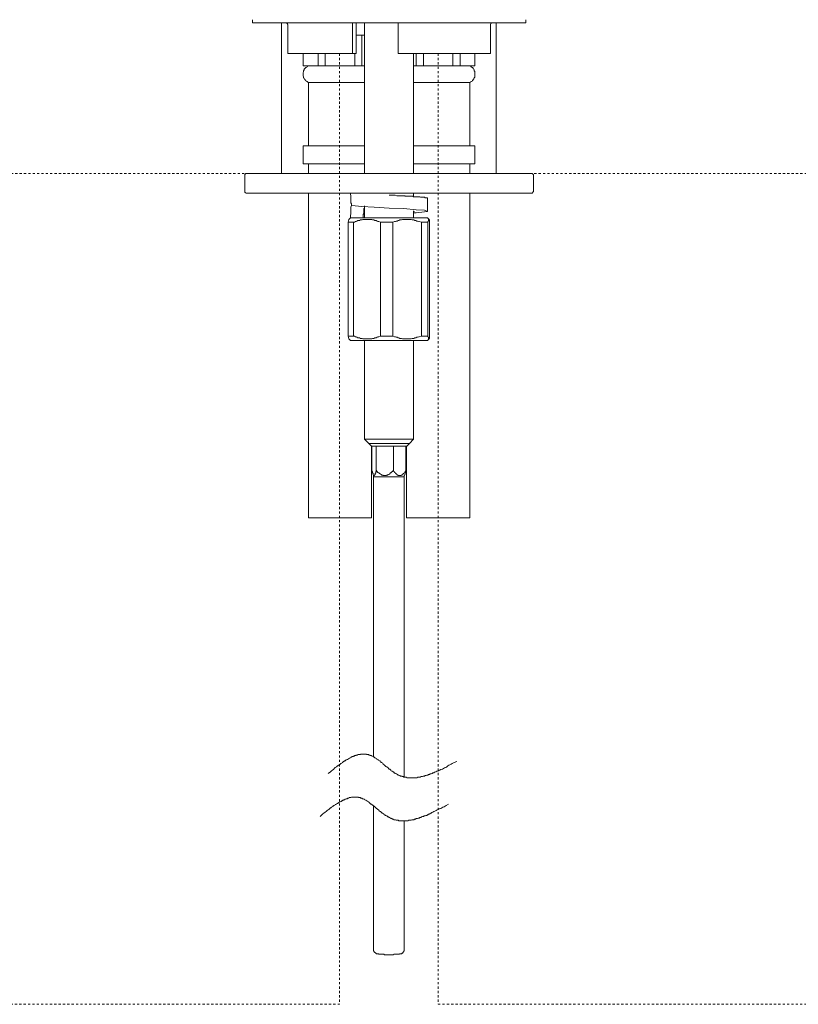
# Model space of a CAD drawing. Units: inches. Extents: x -477 to 517, y -293 to 415.
# Drawn here: x -218 to -92, y 18 to 177 of the extents above; entities that cross this region are included whole.
import ezdxf

# ---------------------------------------------------------------- set-up
doc = ezdxf.new("R2010")
doc.units = ezdxf.units.IN
doc.header["$MEASUREMENT"] = 0
for name, pattern in [('AI-Linetype-4', [0.705556, 0.352778, -0.352778]), ('AI-Linetype-6', [0.705556, 0.352778, -0.352778]), ('AI-Linetype-7', [0.705556, 0.352778, -0.352778]), ('AI-Linetype-8', [0.705556, 0.352778, -0.352778]), ('AI-Linetype-9', [0.705556, 0.352778, -0.352778])]:
    doc.linetypes.add(name, pattern=pattern)
doc.layers.add('图层 1', color=7, linetype='Continuous')

msp = doc.modelspace()

# ---------------------------------------------------------------- linework, layer by layer
at = {"layer": '图层 1', "color": 7, "lineweight": 9}
for points in [[(-180.67, 177.03), (-180.67, 176.51)], [(-136.42, 176.51), (-136.42, 177.03)], [(-180.67, 176.51), (-136.68, 176.51)], [(-175.96, 152.11), (-175.96, 176.51)], [(-174.91, 176.25), (-175, 176.25), (-175, 176.33), (-175, 176.42), (-175.09, 176.42), (-175.09, 176.51), (-175.18, 176.51), (-175.26, 176.51)], [(-174.91, 176.25), (-174.91, 171.54)], [(-164.46, 176.51), (-164.46, 176.42), (-164.46, 176.33), (-164.46, 176.25)], [(-164.46, 171.54), (-164.46, 176.25)], [(-163.85, 171.54), (-163.85, 176.51)], [(-162.55, 176.51), (-162.55, 152.11)], [(-157.06, 176.25), (-157.06, 176.33), (-157.06, 176.42), (-157.06, 176.51), (-157.14, 176.51)], [(-157.06, 171.54), (-157.06, 176.25)], [(-141.9, 176.51), (-141.99, 176.51), (-142.08, 176.42), (-142.17, 176.33), (-142.17, 176.25)], [(-142.17, 171.54), (-142.17, 176.25)], [(-141.21, 152.11), (-141.21, 176.51)], [(-136.68, 176.51), (-136.42, 176.51)], [(-163.85, 174.5), (-162.98, 174.5)], [(-162.98, 174.5), (-162.98, 169.54)], [(-162.55, 174.5), (-162.98, 174.5)], [(-174.91, 171.54), (-164.46, 171.54)], [(-172.47, 171.54), (-172.47, 169.54)], [(-172.47, 171.54), (-172.47, 169.54)], [(-170.03, 171.54), (-170.03, 169.54)], [(-168.91, 171.54), (-168.91, 169.54)], [(-164.46, 171.54), (-163.94, 171.54)], [(-164.11, 171.54), (-164.11, 169.54)], [(-163.94, 171.54), (-163.85, 171.54)], [(-157.06, 171.54), (-142.17, 171.54)], [(-154.62, 152.11), (-154.62, 171.54)], [(-154.18, 171.54), (-154.18, 169.54)], [(-152.97, 171.54), (-152.97, 169.54)], [(-148.26, 171.54), (-148.26, 169.54)], [(-147.04, 171.54), (-147.04, 169.54)], [(-144.69, 169.54), (-144.69, 171.54)], [(-144.69, 171.54), (-144.69, 169.54)], [(-171.61, 169.54), (-171.69, 169.54), (-171.78, 169.45), (-171.87, 169.36), (-171.95, 169.28), (-172.04, 169.28), (-172.13, 169.19), (-172.21, 169.1), (-172.3, 169.01), (-172.3, 168.93), (-172.39, 168.75), (-172.39, 168.67), (-172.39, 168.58), (-172.47, 168.49), (-172.47, 168.4), (-172.47, 168.23), (-172.47, 168.14), (-172.47, 168.06), (-172.47, 167.97), (-172.39, 167.79), (-172.39, 167.71), (-172.39, 167.62), (-172.3, 167.54), (-172.3, 167.45), (-172.21, 167.36), (-172.13, 167.27), (-172.04, 167.19), (-171.95, 167.1), (-171.87, 167.01), (-171.78, 167.01), (-171.69, 166.92), (-171.61, 166.84)], [(-172.47, 169.54), (-172.47, 169.54)], [(-172.47, 169.54), (-170.03, 169.54)], [(-170.03, 169.54), (-168.91, 169.54)], [(-168.91, 169.54), (-164.11, 169.54)], [(-164.11, 169.54), (-162.98, 169.54)], [(-162.98, 169.54), (-162.55, 169.54)], [(-154.62, 169.54), (-154.18, 169.54)], [(-154.18, 169.54), (-152.97, 169.54)], [(-152.97, 169.54), (-148.26, 169.54)], [(-148.26, 169.54), (-147.04, 169.54)], [(-147.04, 169.54), (-144.69, 169.54)], [(-145.48, 166.84), (-145.38, 166.92), (-145.3, 167.01), (-145.22, 167.01), (-145.13, 167.1), (-145.04, 167.19), (-144.95, 167.27), (-144.95, 167.36), (-144.86, 167.45), (-144.78, 167.54), (-144.78, 167.62), (-144.69, 167.71), (-144.69, 167.79), (-144.69, 167.97), (-144.69, 168.06), (-144.69, 168.14), (-144.69, 168.23), (-144.69, 168.4), (-144.69, 168.49), (-144.69, 168.58), (-144.69, 168.67), (-144.78, 168.75), (-144.78, 168.93), (-144.86, 169.01), (-144.95, 169.1), (-144.95, 169.19), (-145.04, 169.28), (-145.13, 169.28), (-145.22, 169.36), (-145.3, 169.45), (-145.38, 169.54), (-145.48, 169.54)], [(-144.69, 169.54), (-144.69, 169.54)], [(-171.61, 166.84), (-171.61, 156.64)], [(-171.61, 166.84), (-166.55, 166.84)], [(-166.55, 166.84), (-162.55, 166.84)], [(-154.62, 166.84), (-150.62, 166.84)], [(-150.62, 166.84), (-145.48, 166.84)], [(-145.48, 156.64), (-145.48, 166.84)], [(-172.47, 156.64), (-172.47, 153.68)], [(-172.47, 156.64), (-166.55, 156.64)], [(-166.55, 156.64), (-162.55, 156.64)], [(-154.62, 156.64), (-150.62, 156.64)], [(-150.62, 156.64), (-144.69, 156.64)], [(-144.69, 153.68), (-144.69, 156.64)], [(-172.47, 153.68), (-166.55, 153.68)], [(-171.61, 153.68), (-171.61, 152.11)], [(-166.55, 153.68), (-162.55, 153.68)], [(-154.62, 153.68), (-150.62, 153.68)], [(-150.62, 153.68), (-144.69, 153.68)], [(-145.48, 152.11), (-145.48, 153.68)], [(-181.62, 152.11), (-181.71, 152.11), (-181.8, 152.11), (-181.8, 152.02), (-181.88, 152.02), (-181.88, 151.94), (-181.88, 151.85)], [(-181.88, 151.85), (-181.88, 149.23)], [(-181.62, 152.11), (-135.55, 152.11)], [(-135.2, 151.85), (-135.2, 151.94), (-135.29, 152.02), (-135.37, 152.11), (-135.46, 152.11), (-135.55, 152.11)], [(-135.2, 149.23), (-135.2, 151.85)], [(-181.88, 149.23), (-181.88, 149.15), (-181.88, 149.06), (-181.8, 149.06), (-181.71, 148.97), (-181.62, 148.97)], [(-135.55, 148.97), (-181.62, 148.97)], [(-171.61, 148.97), (-171.61, 96.43)], [(-164.81, 148.97), (-164.81, 148.8), (-164.72, 148.54), (-164.72, 148.36), (-164.72, 148.19), (-164.72, 148.01), (-164.72, 147.76), (-164.72, 147.58), (-164.72, 147.41), (-164.64, 147.23), (-164.64, 146.97)], [(-152.35, 148.1), (-152.35, 148.19), (-152.44, 148.19), (-152.53, 148.19), (-152.62, 148.19), (-152.7, 148.19), (-152.8, 148.28), (-152.88, 148.28), (-152.97, 148.28), (-153.05, 148.28), (-153.14, 148.28), (-153.23, 148.28), (-153.32, 148.28), (-153.4, 148.28), (-153.49, 148.28), (-153.58, 148.36), (-153.66, 148.36), (-153.75, 148.36), (-153.84, 148.36), (-153.93, 148.36), (-154.1, 148.36), (-154.18, 148.36), (-154.27, 148.36), (-154.36, 148.36), (-154.53, 148.36), (-154.62, 148.36), (-154.71, 148.45), (-154.88, 148.45), (-154.97, 148.45), (-155.06, 148.45), (-155.23, 148.45), (-155.32, 148.45), (-155.49, 148.45), (-155.58, 148.45), (-155.75, 148.45), (-155.93, 148.45), (-156.01, 148.54), (-156.19, 148.54), (-156.28, 148.54), (-156.45, 148.54), (-156.62, 148.54), (-156.71, 148.54), (-156.89, 148.54), (-157.06, 148.54), (-157.32, 148.54), (-157.58, 148.63), (-157.93, 148.63), (-158.54, 148.63)], [(-154.62, 148.36), (-154.62, 148.97)], [(-145.48, 96.43), (-145.48, 148.97)], [(-135.55, 148.97), (-135.46, 148.97), (-135.37, 148.97), (-135.37, 149.06), (-135.29, 149.06), (-135.29, 149.15), (-135.2, 149.15), (-135.2, 149.23)], [(-164.64, 147.14), (-164.64, 146.97), (-164.72, 146.71), (-164.72, 146.53), (-164.72, 146.36), (-164.72, 146.18), (-164.72, 145.93), (-164.72, 145.75), (-164.72, 145.57), (-164.81, 145.4), (-164.81, 145.14), (-164.81, 144.96)], [(-164.64, 146.97), (-164.64, 146.97)], [(-154.62, 145.75), (-154.18, 145.75), (-152.8, 145.93), (-152.35, 146.01), (-152.8, 146.18), (-154.18, 146.27), (-156.19, 146.45), (-158.54, 146.53), (-160.98, 146.71), (-162.98, 146.8), (-164.03, 146.88), (-164.64, 146.97)], [(-162.55, 146.88), (-162.55, 146.71), (-162.55, 146.53), (-162.63, 146.45), (-162.63, 146.27), (-162.63, 146.1), (-162.63, 145.93), (-162.63, 145.75), (-162.63, 145.66), (-162.72, 145.49), (-162.72, 145.32), (-162.72, 145.14), (-162.72, 144.96)], [(-162.55, 146.8), (-162.55, 144.96)], [(-152.35, 146.01), (-152.35, 148.1)], [(-154.62, 144.96), (-154.62, 146.1)], [(-154.62, 145.93), (-154.45, 146.01)], [(-165.16, 144.27), (-165.08, 144.7)], [(-164.29, 144.27), (-165.16, 144.27)], [(-165.16, 144.27), (-165.16, 125.8)], [(-164.81, 144.96), (-165.08, 144.7)], [(-161.94, 144.96), (-164.81, 144.96)], [(-159.94, 144.27), (-160.19, 144.36), (-160.37, 144.36), (-160.46, 144.44), (-160.63, 144.53), (-160.72, 144.53), (-160.89, 144.53), (-160.98, 144.62), (-161.15, 144.62), (-161.24, 144.62), (-161.33, 144.7), (-161.42, 144.7), (-161.5, 144.7), (-161.59, 144.7), (-161.68, 144.7), (-161.76, 144.7), (-161.85, 144.7), (-161.94, 144.7), (-162.03, 144.7), (-162.11, 144.7), (-162.2, 144.7), (-162.28, 144.7), (-162.37, 144.7), (-162.46, 144.7), (-162.55, 144.7), (-162.63, 144.7), (-162.81, 144.7), (-162.9, 144.62), (-163.07, 144.62), (-163.16, 144.62), (-163.33, 144.53), (-163.5, 144.53), (-163.59, 144.53), (-163.77, 144.44), (-163.85, 144.36), (-164.03, 144.36), (-164.11, 144.27), (-164.29, 144.27)], [(-164.29, 144.27), (-164.29, 125.8)], [(-152.35, 144.96), (-161.94, 144.96)], [(-157.93, 144.27), (-159.94, 144.27)], [(-159.94, 144.27), (-159.94, 125.8)], [(-153.32, 144.27), (-153.66, 144.36), (-153.75, 144.36), (-153.93, 144.44), (-154.1, 144.44), (-154.18, 144.53), (-154.36, 144.53), (-154.53, 144.62), (-154.62, 144.62), (-154.79, 144.62), (-154.97, 144.7), (-155.06, 144.7), (-155.14, 144.7), (-155.23, 144.7), (-155.32, 144.7), (-155.4, 144.7), (-155.49, 144.7), (-155.58, 144.7), (-155.67, 144.7), (-155.75, 144.7), (-155.84, 144.7), (-155.93, 144.7), (-156.01, 144.7), (-156.1, 144.7), (-156.19, 144.7), (-156.28, 144.7), (-156.36, 144.7), (-156.53, 144.62), (-156.62, 144.62), (-156.8, 144.62), (-156.97, 144.53), (-157.06, 144.53), (-157.23, 144.44), (-157.41, 144.44), (-157.49, 144.36), (-157.67, 144.36), (-157.93, 144.27)], [(-157.93, 144.27), (-157.93, 125.8)], [(-152.27, 144.27), (-153.32, 144.27)], [(-153.32, 144.27), (-153.32, 125.8)], [(-152.09, 144.7), (-152.35, 144.96)], [(-152.01, 144.27), (-152.01, 144.36), (-152.01, 144.44), (-152.01, 144.53), (-152.01, 144.62), (-152.09, 144.62), (-152.09, 144.7), (-152.18, 144.7), (-152.18, 144.62), (-152.18, 144.53), (-152.18, 144.44), (-152.27, 144.36), (-152.27, 144.27)], [(-152.27, 144.27), (-152.27, 125.8)], [(-152.01, 144.27), (-152.01, 125.8)], [(-165.08, 125.36), (-165.16, 125.8)], [(-164.29, 125.8), (-165.16, 125.8)], [(-165.08, 125.36), (-164.81, 125.1)], [(-161.94, 125.1), (-164.81, 125.1)], [(-164.29, 125.8), (-164.11, 125.8), (-164.03, 125.71), (-163.85, 125.71), (-163.77, 125.62), (-163.59, 125.54), (-163.5, 125.54), (-163.33, 125.54), (-163.16, 125.45), (-163.07, 125.45), (-162.9, 125.45), (-162.81, 125.36), (-162.63, 125.36), (-162.55, 125.36), (-162.46, 125.36), (-162.37, 125.36), (-162.28, 125.36), (-162.2, 125.36), (-162.11, 125.36), (-162.03, 125.36), (-161.94, 125.36), (-161.85, 125.36), (-161.76, 125.36), (-161.68, 125.36), (-161.59, 125.36), (-161.5, 125.36), (-161.42, 125.36), (-161.33, 125.36), (-161.24, 125.45), (-161.15, 125.45), (-160.98, 125.45), (-160.89, 125.54), (-160.72, 125.54), (-160.63, 125.54), (-160.46, 125.62), (-160.37, 125.71), (-160.19, 125.71), (-159.94, 125.8)], [(-162.55, 125.1), (-162.55, 109.16)], [(-152.35, 125.1), (-161.94, 125.1)], [(-157.93, 125.8), (-159.94, 125.8)], [(-157.93, 125.8), (-157.67, 125.71), (-157.49, 125.71), (-157.41, 125.62), (-157.23, 125.62), (-157.06, 125.54), (-156.97, 125.54), (-156.8, 125.45), (-156.62, 125.45), (-156.53, 125.45), (-156.36, 125.36), (-156.28, 125.36), (-156.19, 125.36), (-156.1, 125.36), (-156.01, 125.36), (-155.93, 125.36), (-155.84, 125.36), (-155.75, 125.36), (-155.67, 125.36), (-155.58, 125.36), (-155.49, 125.36), (-155.4, 125.36), (-155.32, 125.36), (-155.23, 125.36), (-155.14, 125.36), (-155.06, 125.36), (-154.97, 125.36), (-154.79, 125.45), (-154.62, 125.45), (-154.53, 125.45), (-154.36, 125.54), (-154.18, 125.54), (-154.1, 125.62), (-153.93, 125.62), (-153.75, 125.71), (-153.66, 125.71), (-153.32, 125.8)], [(-154.62, 109.16), (-154.62, 125.1)], [(-152.27, 125.8), (-153.32, 125.8)], [(-152.35, 125.1), (-152.09, 125.36)], [(-152.27, 125.8), (-152.27, 125.71), (-152.18, 125.62), (-152.18, 125.54), (-152.18, 125.45), (-152.18, 125.36), (-152.09, 125.36), (-152.09, 125.45), (-152.01, 125.45), (-152.01, 125.54), (-152.01, 125.62), (-152.01, 125.71), (-152.01, 125.8)], [(-162.55, 109.16), (-159.67, 109.16)], [(-162.55, 109.16), (-161.85, 108.46)], [(-161.85, 108.46), (-159.5, 108.46)], [(-161.85, 108.46), (-161.42, 108.02)], [(-159.67, 109.16), (-154.62, 109.16)], [(-159.5, 108.46), (-155.23, 108.46)], [(-155.67, 108.02), (-155.23, 108.46)], [(-155.23, 108.46), (-154.62, 109.16)], [(-155.67, 108.02), (-161.42, 108.02)], [(-161.42, 96.43), (-161.42, 108.02)], [(-161.33, 108.02), (-161.33, 104.1)], [(-160.63, 108.02), (-160.63, 104.1)], [(-157.84, 108.02), (-157.84, 104.1)], [(-155.84, 108.02), (-155.84, 104.1)], [(-155.75, 108.02), (-155.75, 96.43)], [(-161.33, 104.1), (-161.24, 103.93), (-161.24, 103.84), (-161.24, 103.76), (-161.24, 103.67), (-161.15, 103.58), (-161.15, 103.49), (-161.15, 103.41), (-161.07, 103.32), (-161.07, 103.23), (-160.98, 103.23), (-160.89, 103.23), (-160.89, 103.32), (-160.81, 103.41), (-160.81, 103.49), (-160.81, 103.58), (-160.72, 103.67), (-160.72, 103.76), (-160.72, 103.84), (-160.63, 103.93), (-160.63, 104.02), (-160.63, 104.1)], [(-160.63, 104.1), (-160.46, 103.93), (-160.46, 103.84), (-160.37, 103.76), (-160.28, 103.67), (-160.19, 103.67), (-160.11, 103.58), (-160.02, 103.58), (-160.02, 103.49), (-159.94, 103.49), (-159.85, 103.41), (-159.76, 103.41), (-159.76, 103.32), (-159.67, 103.32), (-159.58, 103.32), (-159.5, 103.23), (-159.41, 103.23), (-159.32, 103.23), (-159.24, 103.23), (-159.15, 103.23), (-159.06, 103.23), (-158.98, 103.23), (-158.98, 103.32), (-158.89, 103.32), (-158.8, 103.32), (-158.72, 103.41), (-158.63, 103.41), (-158.54, 103.49), (-158.45, 103.49), (-158.45, 103.58), (-158.37, 103.58), (-158.37, 103.67), (-158.28, 103.67), (-158.19, 103.76), (-158.11, 103.84), (-158.02, 103.93), (-157.84, 104.1)], [(-157.84, 104.1), (-157.76, 103.93), (-157.67, 103.84), (-157.67, 103.76), (-157.58, 103.67), (-157.49, 103.67), (-157.49, 103.58), (-157.41, 103.58), (-157.41, 103.49), (-157.32, 103.49), (-157.32, 103.41), (-157.23, 103.41), (-157.23, 103.32), (-157.14, 103.32), (-157.06, 103.32), (-157.06, 103.23), (-156.97, 103.23), (-156.89, 103.23), (-156.8, 103.23), (-156.71, 103.23), (-156.62, 103.23), (-156.62, 103.32), (-156.53, 103.32), (-156.45, 103.32), (-156.45, 103.41), (-156.36, 103.41), (-156.36, 103.49), (-156.28, 103.49), (-156.28, 103.58), (-156.19, 103.58), (-156.1, 103.67), (-156.01, 103.76), (-155.93, 103.84), (-155.93, 103.93), (-155.84, 104.02), (-155.84, 104.1)], [(-155.84, 104.1), (-155.84, 103.93), (-155.84, 103.84), (-155.84, 103.76), (-155.93, 103.76), (-155.93, 103.67), (-155.93, 103.58), (-155.93, 103.49), (-156.01, 103.49), (-156.01, 103.41)], [(-161.15, 103.41), (-160.98, 103.06)], [(-161.07, 103.23), (-161.07, 57.66)], [(-160.98, 103.06), (-159.24, 103.06)], [(-159.24, 103.06), (-156.19, 103.06)], [(-156.19, 103.06), (-156.01, 103.41)], [(-156.1, 54.44), (-156.1, 103.23)], [(-171.61, 96.43), (-166.55, 96.43)], [(-166.55, 96.43), (-161.42, 96.43)], [(-155.75, 96.43), (-150.62, 96.43)], [(-150.62, 96.43), (-145.48, 96.43)], [(-168.38, 55.05), (-168.04, 55.31), (-167.86, 55.48), (-167.68, 55.57), (-167.51, 55.74), (-167.43, 55.83), (-167.25, 56.01), (-167.08, 56.09), (-166.99, 56.18), (-166.9, 56.27), (-166.82, 56.27), (-166.73, 56.35), (-166.64, 56.44), (-166.55, 56.44), (-166.47, 56.53), (-166.38, 56.62), (-166.29, 56.62), (-166.21, 56.7), (-166.12, 56.79), (-166.03, 56.79), (-166.03, 56.87), (-165.94, 56.96), (-165.86, 56.96), (-165.77, 57.05), (-165.68, 57.05), (-165.6, 57.14), (-165.51, 57.23), (-165.42, 57.23), (-165.33, 57.31), (-165.24, 57.31), (-165.16, 57.4), (-165.08, 57.4), (-164.99, 57.49), (-164.9, 57.49), (-164.81, 57.57), (-164.72, 57.66), (-164.64, 57.66), (-164.55, 57.75), (-164.46, 57.75), (-164.38, 57.75), (-164.29, 57.83), (-164.2, 57.83), (-164.11, 57.92), (-164.03, 57.92), (-163.94, 57.92), (-163.85, 58.01), (-163.77, 58.01), (-163.68, 58.01), (-163.59, 58.1), (-163.5, 58.1), (-163.42, 58.1), (-163.33, 58.1), (-163.24, 58.1), (-163.16, 58.1), (-163.16, 58.18), (-163.07, 58.18), (-162.98, 58.18), (-162.9, 58.18), (-162.81, 58.18), (-162.72, 58.18), (-162.63, 58.18), (-162.55, 58.18), (-162.46, 58.18), (-162.37, 58.18), (-162.28, 58.18), (-162.2, 58.18), (-162.2, 58.1), (-162.11, 58.1), (-162.03, 58.1), (-161.94, 58.1), (-161.85, 58.1), (-161.85, 58.01), (-161.76, 58.01), (-161.68, 58.01), (-161.59, 58.01), (-161.59, 57.92), (-161.5, 57.92), (-161.42, 57.92), (-161.33, 57.83), (-161.24, 57.83), (-161.15, 57.75), (-161.07, 57.75), (-160.98, 57.66), (-160.89, 57.66), (-160.89, 57.57), (-160.81, 57.57), (-160.72, 57.49), (-160.63, 57.4), (-160.54, 57.4), (-160.46, 57.31), (-160.37, 57.23), (-160.28, 57.23), (-160.19, 57.14), (-160.11, 57.05), (-160.02, 57.05), (-160.02, 56.96), (-159.94, 56.87), (-159.85, 56.87), (-159.76, 56.79), (-159.58, 56.7), (-159.5, 56.53), (-159.32, 56.44), (-159.06, 56.18), (-158.89, 56.09), (-158.72, 55.92), (-158.63, 55.83), (-158.54, 55.74), (-158.45, 55.74), (-158.37, 55.66), (-158.28, 55.57), (-158.19, 55.48), (-158.11, 55.4), (-158.02, 55.4), (-157.93, 55.31), (-157.84, 55.31), (-157.76, 55.22), (-157.76, 55.14), (-157.67, 55.14), (-157.58, 55.05), (-157.49, 55.05), (-157.41, 54.96), (-157.32, 54.96), (-157.23, 54.88), (-157.14, 54.88), (-157.14, 54.78), (-157.06, 54.78), (-156.97, 54.78), (-156.89, 54.7), (-156.8, 54.7), (-156.71, 54.61), (-156.62, 54.61), (-156.53, 54.61), (-156.45, 54.61), (-156.45, 54.52), (-156.36, 54.52), (-156.28, 54.52), (-156.19, 54.44), (-156.1, 54.44), (-156.01, 54.44), (-155.93, 54.44), (-155.84, 54.44), (-155.75, 54.44), (-155.67, 54.35), (-155.58, 54.35), (-155.49, 54.35), (-155.4, 54.35), (-155.32, 54.35), (-155.23, 54.35), (-155.14, 54.35), (-155.06, 54.35), (-154.97, 54.35), (-154.88, 54.35), (-154.79, 54.35), (-154.71, 54.35), (-154.62, 54.35), (-154.53, 54.35), (-154.45, 54.35), (-154.36, 54.35), (-154.27, 54.35), (-154.18, 54.35), (-154.1, 54.35), (-154.01, 54.35), (-153.93, 54.44), (-153.84, 54.44), (-153.75, 54.44), (-153.66, 54.44), (-153.58, 54.44), (-153.49, 54.44), (-153.4, 54.52), (-153.32, 54.52), (-153.23, 54.52), (-153.14, 54.52), (-153.05, 54.61), (-152.97, 54.61), (-152.88, 54.61), (-152.8, 54.61), (-152.7, 54.7), (-152.62, 54.7), (-152.53, 54.7), (-152.44, 54.78), (-152.35, 54.78), (-152.27, 54.78), (-152.18, 54.88), (-152.09, 54.88), (-152.01, 54.88), (-151.92, 54.96), (-151.83, 54.96), (-151.75, 54.96), (-151.66, 55.05), (-151.57, 55.05), (-151.48, 55.14), (-151.4, 55.14), (-151.31, 55.14), (-151.22, 55.22), (-151.14, 55.22), (-151.05, 55.31), (-150.96, 55.31), (-150.88, 55.4), (-150.79, 55.4), (-150.7, 55.4), (-150.62, 55.48), (-150.53, 55.48), (-150.44, 55.57), (-150.35, 55.57), (-150.18, 55.66), (-149.92, 55.74), (-149.75, 55.83), (-149.57, 55.92), (-149.39, 56.01), (-149.22, 56.09), (-149.05, 56.27), (-148.87, 56.35), (-148.7, 56.44), (-148.53, 56.53), (-148.35, 56.62), (-148, 56.79), (-147.57, 56.96)], [(-169.69, 48.08), (-169.42, 48.34), (-169.25, 48.51), (-169.08, 48.6), (-168.91, 48.77), (-168.73, 48.86), (-168.56, 49.04), (-168.38, 49.12), (-168.29, 49.21), (-168.21, 49.3), (-168.12, 49.3), (-168.12, 49.38), (-168.04, 49.47), (-167.95, 49.47), (-167.86, 49.56), (-167.77, 49.65), (-167.68, 49.73), (-167.6, 49.73), (-167.51, 49.82), (-167.43, 49.82), (-167.34, 49.91), (-167.25, 50), (-167.16, 50), (-167.08, 50.08), (-166.99, 50.17), (-166.9, 50.17), (-166.82, 50.25), (-166.73, 50.25), (-166.73, 50.34), (-166.64, 50.34), (-166.55, 50.43), (-166.47, 50.43), (-166.38, 50.51), (-166.29, 50.51), (-166.21, 50.6), (-166.12, 50.6), (-166.03, 50.69), (-165.94, 50.69), (-165.86, 50.78), (-165.77, 50.78), (-165.68, 50.86), (-165.6, 50.86), (-165.51, 50.95), (-165.42, 50.95), (-165.33, 50.95), (-165.24, 51.04), (-165.16, 51.04), (-165.08, 51.04), (-164.99, 51.13), (-164.9, 51.13), (-164.81, 51.13), (-164.72, 51.13), (-164.64, 51.21), (-164.55, 51.21), (-164.46, 51.21), (-164.38, 51.21), (-164.29, 51.21), (-164.2, 51.21), (-164.11, 51.21), (-164.03, 51.21), (-163.94, 51.21), (-163.85, 51.21), (-163.77, 51.21), (-163.68, 51.21), (-163.59, 51.21), (-163.5, 51.21), (-163.5, 51.13), (-163.42, 51.13), (-163.33, 51.13), (-163.24, 51.13), (-163.16, 51.13), (-163.16, 51.04), (-163.07, 51.04), (-162.98, 51.04), (-162.9, 51.04), (-162.9, 50.95), (-162.81, 50.95), (-162.72, 50.95), (-162.63, 50.86), (-162.55, 50.86), (-162.46, 50.78), (-162.37, 50.69), (-162.28, 50.69), (-162.2, 50.6), (-162.11, 50.6), (-162.03, 50.51), (-161.94, 50.43), (-161.85, 50.43), (-161.76, 50.34), (-161.68, 50.25), (-161.59, 50.25), (-161.59, 50.17), (-161.5, 50.08), (-161.42, 50.08), (-161.33, 50), (-161.24, 49.91), (-161.15, 49.91), (-161.15, 49.82), (-160.98, 49.73), (-160.81, 49.56), (-160.72, 49.47), (-160.37, 49.21), (-160.28, 49.12), (-160.11, 48.95), (-159.94, 48.86), (-159.85, 48.77), (-159.76, 48.69), (-159.67, 48.6), (-159.58, 48.6), (-159.5, 48.51), (-159.41, 48.51), (-159.41, 48.43), (-159.32, 48.34), (-159.24, 48.34), (-159.15, 48.25), (-159.06, 48.25), (-158.98, 48.17), (-158.89, 48.17), (-158.8, 48.08), (-158.8, 47.99), (-158.72, 47.99), (-158.63, 47.99), (-158.54, 47.9), (-158.45, 47.9), (-158.37, 47.82), (-158.28, 47.82), (-158.19, 47.73), (-158.11, 47.73), (-158.02, 47.64), (-157.93, 47.64), (-157.84, 47.64), (-157.76, 47.55), (-157.67, 47.55), (-157.58, 47.55), (-157.49, 47.55), (-157.41, 47.47), (-157.32, 47.47), (-157.23, 47.47), (-157.14, 47.47), (-157.06, 47.47), (-156.97, 47.38), (-156.89, 47.38), (-156.8, 47.38), (-156.71, 47.38), (-156.62, 47.38), (-156.53, 47.38), (-156.45, 47.38), (-156.36, 47.38), (-156.28, 47.38), (-156.19, 47.38), (-156.1, 47.38), (-156.01, 47.38), (-155.93, 47.38), (-155.84, 47.38), (-155.75, 47.38), (-155.67, 47.38), (-155.58, 47.38), (-155.49, 47.38), (-155.4, 47.47), (-155.32, 47.47), (-155.23, 47.47), (-155.14, 47.47), (-155.06, 47.47), (-154.97, 47.47), (-154.88, 47.55), (-154.79, 47.55), (-154.71, 47.55), (-154.62, 47.55), (-154.53, 47.55), (-154.45, 47.64), (-154.36, 47.64), (-154.27, 47.64), (-154.18, 47.73), (-154.1, 47.73), (-154.01, 47.73), (-153.93, 47.73), (-153.84, 47.82), (-153.75, 47.82), (-153.66, 47.82), (-153.58, 47.9), (-153.49, 47.9), (-153.4, 47.9), (-153.32, 47.99), (-153.23, 47.99), (-153.14, 48.08), (-153.05, 48.08), (-152.97, 48.08), (-152.88, 48.17), (-152.7, 48.17), (-152.62, 48.25), (-152.53, 48.25), (-152.44, 48.25), (-152.35, 48.34), (-152.27, 48.34), (-152.18, 48.43), (-152.09, 48.43), (-152.01, 48.51), (-151.92, 48.51), (-151.83, 48.6), (-151.75, 48.6), (-151.66, 48.69), (-151.48, 48.77), (-151.31, 48.86), (-151.14, 48.95), (-150.96, 49.04), (-150.79, 49.12), (-150.62, 49.21), (-150.44, 49.3), (-150.18, 49.38), (-150, 49.47), (-149.83, 49.56), (-149.66, 49.65), (-149.31, 49.82), (-148.96, 50.08)], [(-161.07, 49.73), (-161.07, 26.3), (-160.89, 26.12), (-160.72, 25.94)], [(-156.36, 25.94), (-156.28, 26.12), (-156.1, 26.3), (-156.1, 47.38)], [(-156.36, 25.94), (-156.45, 25.94), (-156.53, 25.86), (-156.62, 25.86), (-156.71, 25.86), (-156.8, 25.86), (-156.89, 25.86), (-156.89, 25.77), (-156.97, 25.77), (-157.06, 25.77), (-157.14, 25.77), (-157.23, 25.77), (-157.32, 25.77), (-157.41, 25.77), (-157.49, 25.77), (-157.58, 25.77), (-157.67, 25.77), (-157.76, 25.77), (-157.84, 25.69), (-157.93, 25.69), (-158.02, 25.69), (-158.11, 25.69), (-158.19, 25.69), (-158.28, 25.69), (-158.37, 25.69), (-158.45, 25.69), (-158.54, 25.69), (-158.63, 25.69), (-158.8, 25.69), (-158.89, 25.69), (-158.98, 25.69), (-159.06, 25.69), (-159.15, 25.69), (-159.24, 25.69), (-159.32, 25.69), (-159.32, 25.77), (-159.41, 25.77), (-159.5, 25.77), (-159.58, 25.77), (-159.67, 25.77), (-159.76, 25.77), (-159.85, 25.77), (-159.94, 25.77), (-160.02, 25.77), (-160.11, 25.77), (-160.19, 25.77), (-160.28, 25.86), (-160.37, 25.86), (-160.46, 25.86), (-160.54, 25.86), (-160.63, 25.86), (-160.63, 25.94), (-160.72, 25.94)]]:
    msp.add_lwpolyline(points, dxfattribs=at)
at = {"layer": '图层 1', "color": 7, "linetype": 'AI-Linetype-8', "lineweight": 5}
msp.add_lwpolyline([(-166.55, 171.54), (-166.55, 17.67)], dxfattribs=at)
at = {"layer": '图层 1', "color": 7, "linetype": 'AI-Linetype-9', "lineweight": 5}
msp.add_lwpolyline([(-150.62, 171.54), (-150.62, 17.67)], dxfattribs=at)
at = {"layer": '图层 1', "color": 7, "linetype": 'AI-Linetype-7', "lineweight": 5}
msp.add_lwpolyline([(-321.33, 152.11), (7.64, 152.11)], dxfattribs=at)
at = {"layer": '图层 1', "color": 7, "linetype": 'AI-Linetype-4', "lineweight": 5}
msp.add_lwpolyline([(-351.72, 17.67), (-166.55, 17.67)], dxfattribs=at)
at = {"layer": '图层 1', "color": 7, "linetype": 'AI-Linetype-6', "lineweight": 5}
msp.add_lwpolyline([(-150.62, 17.67), (33.6, 17.67)], dxfattribs=at)

doc.saveas('drawing.dxf')
